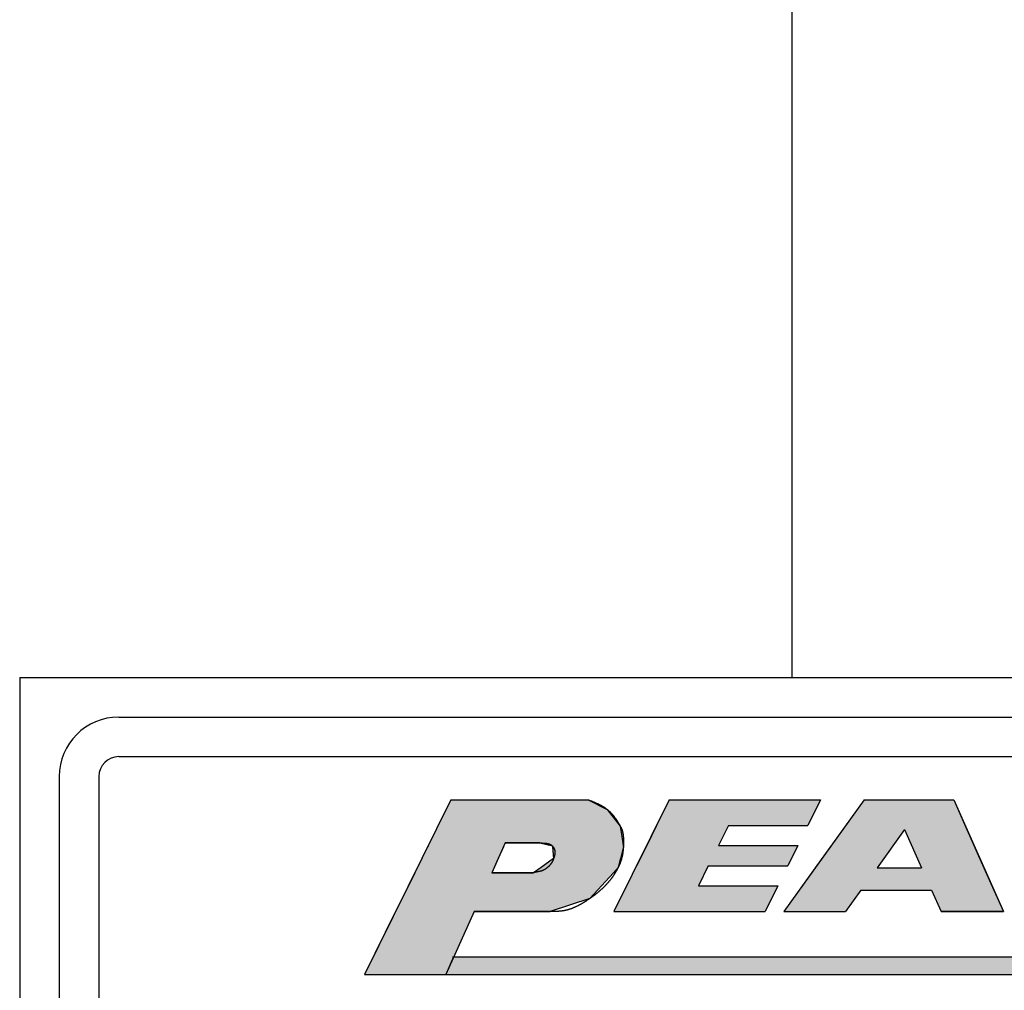
# Model space of a CAD drawing. Extents: x 256 to 649, y 176 to 459.
# Drawn here: x 405 to 430, y 266 to 290 of the extents above; entities that cross this region are included whole.
import ezdxf

# ---------------------------------------------------------------- set-up
doc = ezdxf.new("R2010")
doc.units = 0
doc.layers.add('ROGO', color=6, linetype='CONTINUOUS')
doc.layers.add('外形線', color=7, linetype='CONTINUOUS')

# ---------------------------------------------------------------- blocks, each defined once
blk = doc.blocks.new('*U74')
at = {"layer": 'ROGO', "color": 4, "linetype": 'CONTINUOUS'}
for p, q in [((415.951, 266.373), (415.751, 265.931)), ((415.951, 266.373), (442.153, 266.373)), ((442.153, 266.373), (441.933, 265.931)), ((415.751, 265.931), (441.933, 265.931))]:
    blk.add_line(p, q, dxfattribs=at)
for points in [[(415.951, 266.373), (415.751, 265.931), (441.933, 265.931)], [(415.951, 266.373), (415.951, 266.373), (442.153, 266.373)], [(415.751, 265.931), (415.751, 265.931), (441.933, 265.931)]]:
    blk.add_solid(points, dxfattribs=at)
at = {"layer": 'ROGO', "color": 4, "linetype": 'CONTINUOUS', "extrusion": (0, 0, -1)}
blk.add_solid([(-415.951, 266.373), (-442.153, 266.373), (-441.933, 265.931)], dxfattribs=at)
blk = doc.blocks.new('*U76')
at = {"layer": 'ROGO', "color": 4, "linetype": 'CONTINUOUS'}
for p, q in [((426.321, 270.342), (425.777, 269.588)), ((426.321, 270.342), (428.579, 270.342)), ((428.579, 270.342), (428.914, 269.588)), ((425.777, 269.588), (425.082, 268.624)), ((428.914, 269.588), (429.343, 268.624)), ((425.082, 268.624), (424.673, 268.057)), ((426.645, 268.624), (427.769, 268.624)), ((429.343, 268.624), (429.594, 268.057)), ((424.673, 268.057), (424.285, 267.519)), ((426.236, 268.057), (425.849, 267.519)), ((426.236, 268.057), (428.02, 268.057)), ((428.02, 268.057), (428.259, 267.519)), ((429.594, 268.057), (429.833, 267.519)), ((424.285, 267.519), (425.849, 267.519)), ((428.259, 267.519), (429.833, 267.519))]:
    blk.add_line(p, q, dxfattribs=at)
for points in [[(426.321, 270.342), (425.777, 269.588), (428.914, 269.588)], [(426.321, 270.342), (426.321, 270.342), (428.579, 270.342)], [(425.777, 269.588), (425.082, 268.624), (426.645, 268.624)], [(427.34, 269.588), (427.769, 268.624), (429.343, 268.624)], [(425.082, 268.624), (424.673, 268.057), (429.594, 268.057)], [(426.645, 268.624), (426.645, 268.624), (427.769, 268.624)], [(424.673, 268.057), (424.285, 267.519), (425.849, 267.519)], [(426.236, 268.057), (426.236, 268.057), (428.02, 268.057)], [(428.02, 268.057), (428.259, 267.519), (429.833, 267.519)], [(424.285, 267.519), (424.285, 267.519), (425.849, 267.519)], [(428.259, 267.519), (428.259, 267.519), (429.833, 267.519)]]:
    blk.add_solid(points, dxfattribs=at)
at = {"layer": 'ROGO', "color": 4, "linetype": 'CONTINUOUS', "extrusion": (0, 0, -1)}
for points in [[(-426.321, 270.342), (-428.579, 270.342), (-428.914, 269.588)], [(-425.777, 269.588), (-427.34, 269.588), (-426.645, 268.624)], [(-427.34, 269.588), (-428.914, 269.588), (-429.343, 268.624)], [(-425.082, 268.624), (-429.343, 268.624), (-429.594, 268.057)], [(-424.673, 268.057), (-426.236, 268.057), (-425.849, 267.519)], [(-428.02, 268.057), (-429.594, 268.057), (-429.833, 267.519)]]:
    blk.add_solid(points, dxfattribs=at)
blk = doc.blocks.new('*U77')
at = {"layer": 'ROGO', "color": 4, "linetype": 'CONTINUOUS'}
for p, q in [((415.883, 270.342), (415.762, 270.099)), ((415.883, 270.342), (419.349, 270.342)), ((419.349, 270.342), (419.828, 270.099)), ((415.762, 270.099), (415.555, 269.679)), ((419.828, 270.099), (420.159, 269.679)), ((415.555, 269.679), (415.343, 269.251)), ((420.159, 269.679), (420.223, 269.251)), ((415.343, 269.251), (415.305, 269.175)), ((417.252, 269.251), (417.218, 269.175)), ((417.252, 269.251), (418.125, 269.251)), ((418.125, 269.251), (418.446, 269.175)), ((420.223, 269.251), (420.234, 269.175)), ((415.294, 269.152), (415.15, 268.862)), ((415.305, 269.175), (415.294, 269.152)), ((417.208, 269.152), (417.077, 268.862)), ((417.218, 269.175), (417.208, 269.152)), ((418.446, 269.175), (418.448, 269.152)), ((418.448, 269.152), (418.476, 268.862)), ((420.238, 269.152), (420.165, 268.862)), ((420.234, 269.175), (420.238, 269.152)), ((415.15, 268.862), (415.038, 268.634)), ((417.077, 268.862), (416.974, 268.634)), ((418.476, 268.862), (418.159, 268.634)), ((420.165, 268.862), (420.108, 268.634)), ((415.038, 268.634), (414.971, 268.5)), ((416.974, 268.634), (416.913, 268.5)), ((418.159, 268.634), (417.972, 268.5)), ((420.108, 268.634), (419.985, 268.5)), ((414.971, 268.5), (414.649, 267.849)), ((416.913, 268.5), (417.972, 268.5)), ((419.985, 268.5), (419.389, 267.849)), ((414.649, 267.849), (414.486, 267.519)), ((419.389, 267.849), (418.386, 267.519)), ((414.486, 267.519), (413.7, 265.931)), ((416.469, 267.519), (415.751, 265.931)), ((416.469, 267.519), (418.386, 267.519)), ((413.7, 265.931), (415.751, 265.931))]:
    blk.add_line(p, q, dxfattribs=at)
for points in [[(415.883, 270.342), (415.762, 270.099), (419.828, 270.099)], [(415.883, 270.342), (415.883, 270.342), (419.349, 270.342)], [(415.762, 270.099), (415.555, 269.679), (420.159, 269.679)], [(415.555, 269.679), (415.343, 269.251), (420.223, 269.251)], [(415.343, 269.251), (415.305, 269.175), (417.218, 269.175)], [(417.252, 269.251), (417.252, 269.251), (418.125, 269.251)], [(418.125, 269.251), (418.446, 269.175), (420.234, 269.175)], [(415.294, 269.152), (415.15, 268.862), (417.077, 268.862)], [(415.305, 269.175), (415.294, 269.152), (417.208, 269.152)], [(418.446, 269.175), (418.448, 269.152), (420.238, 269.152)], [(418.448, 269.152), (418.476, 268.862), (420.165, 268.862)], [(415.15, 268.862), (415.038, 268.634), (416.974, 268.634)], [(418.476, 268.862), (418.159, 268.634), (420.108, 268.634)], [(415.038, 268.634), (414.971, 268.5), (416.913, 268.5)], [(418.159, 268.634), (417.972, 268.5), (419.985, 268.5)], [(414.971, 268.5), (414.649, 267.849), (419.389, 267.849)], [(416.913, 268.5), (416.913, 268.5), (417.972, 268.5)], [(414.649, 267.849), (414.486, 267.519), (418.386, 267.519)], [(414.486, 267.519), (413.7, 265.931), (415.751, 265.931)], [(416.469, 267.519), (416.469, 267.519), (418.386, 267.519)], [(413.7, 265.931), (413.7, 265.931), (415.751, 265.931)]]:
    blk.add_solid(points, dxfattribs=at)
at = {"layer": 'ROGO', "color": 4, "linetype": 'CONTINUOUS', "extrusion": (0, 0, -1)}
for points in [[(-415.883, 270.342), (-419.349, 270.342), (-419.828, 270.099)], [(-415.762, 270.099), (-419.828, 270.099), (-420.159, 269.679)], [(-415.555, 269.679), (-420.159, 269.679), (-420.223, 269.251)], [(-415.343, 269.251), (-417.252, 269.251), (-417.218, 269.175)], [(-418.125, 269.251), (-420.223, 269.251), (-420.234, 269.175)], [(-415.294, 269.152), (-417.208, 269.152), (-417.077, 268.862)], [(-415.305, 269.175), (-417.218, 269.175), (-417.208, 269.152)], [(-418.446, 269.175), (-420.234, 269.175), (-420.238, 269.152)], [(-418.448, 269.152), (-420.238, 269.152), (-420.165, 268.862)], [(-415.15, 268.862), (-417.077, 268.862), (-416.974, 268.634)], [(-418.476, 268.862), (-420.165, 268.862), (-420.108, 268.634)], [(-415.038, 268.634), (-416.974, 268.634), (-416.913, 268.5)], [(-418.159, 268.634), (-420.108, 268.634), (-419.985, 268.5)], [(-414.971, 268.5), (-419.985, 268.5), (-419.389, 267.849)], [(-414.649, 267.849), (-419.389, 267.849), (-418.386, 267.519)], [(-414.486, 267.519), (-416.469, 267.519), (-415.751, 265.931)]]:
    blk.add_solid(points, dxfattribs=at)
blk = doc.blocks.new('*U78')
at = {"layer": 'ROGO', "color": 4, "linetype": 'CONTINUOUS'}
for p, q in [((421.397, 270.342), (421.077, 269.696)), ((421.397, 270.342), (425.215, 270.342)), ((425.215, 270.342), (424.895, 269.696)), ((421.077, 269.696), (420.827, 269.19)), ((422.888, 269.696), (422.638, 269.19)), ((422.888, 269.696), (424.895, 269.696)), ((420.827, 269.19), (420.57, 268.672)), ((422.638, 269.19), (424.645, 269.19)), ((424.645, 269.19), (424.388, 268.672)), ((420.57, 268.672), (420.32, 268.166)), ((422.382, 268.672), (422.132, 268.166)), ((422.382, 268.672), (424.388, 268.672)), ((420.32, 268.166), (420, 267.519)), ((422.132, 268.166), (424.138, 268.166)), ((424.138, 268.166), (423.818, 267.519)), ((420, 267.519), (423.818, 267.519))]:
    blk.add_line(p, q, dxfattribs=at)
for points in [[(421.397, 270.342), (421.077, 269.696), (424.895, 269.696)], [(421.397, 270.342), (421.397, 270.342), (425.215, 270.342)], [(421.077, 269.696), (420.827, 269.19), (422.638, 269.19)], [(422.888, 269.696), (422.888, 269.696), (424.895, 269.696)], [(420.827, 269.19), (420.57, 268.672), (424.388, 268.672)], [(422.638, 269.19), (422.638, 269.19), (424.645, 269.19)], [(420.57, 268.672), (420.32, 268.166), (422.132, 268.166)], [(422.382, 268.672), (422.382, 268.672), (424.388, 268.672)], [(420.32, 268.166), (420, 267.519), (423.818, 267.519)], [(422.132, 268.166), (422.132, 268.166), (424.138, 268.166)], [(420, 267.519), (420, 267.519), (423.818, 267.519)]]:
    blk.add_solid(points, dxfattribs=at)
at = {"layer": 'ROGO', "color": 4, "linetype": 'CONTINUOUS', "extrusion": (0, 0, -1)}
for points in [[(-421.397, 270.342), (-425.215, 270.342), (-424.895, 269.696)], [(-421.077, 269.696), (-422.888, 269.696), (-422.638, 269.19)], [(-420.827, 269.19), (-424.645, 269.19), (-424.388, 268.672)], [(-420.57, 268.672), (-422.382, 268.672), (-422.132, 268.166)], [(-420.32, 268.166), (-424.138, 268.166), (-423.818, 267.519)]]:
    blk.add_solid(points, dxfattribs=at)

msp = doc.modelspace()

# ---------------------------------------------------------------- linework, layer by layer
at = {"layer": 'ROGO', "color": 4}
for p, q in [((415.883, 270.342), (413.7, 265.931)), ((415.883, 270.342), (419.349, 270.342)), ((421.397, 270.342), (420, 267.519)), ((421.397, 270.342), (425.215, 270.342)), ((426.321, 270.342), (424.285, 267.519)), ((425.215, 270.342), (424.895, 269.696)), ((426.321, 270.342), (428.579, 270.342)), ((428.579, 270.342), (429.833, 267.519)), ((422.888, 269.696), (422.638, 269.19)), ((422.888, 269.696), (424.895, 269.696)), ((427.34, 269.588), (426.645, 268.624)), ((427.34, 269.588), (427.769, 268.624)), ((417.252, 269.251), (416.913, 268.5)), ((418.125, 269.251), (417.252, 269.251)), ((422.638, 269.19), (424.645, 269.19)), ((424.645, 269.19), (424.388, 268.672)), ((422.382, 268.672), (422.132, 268.166)), ((422.382, 268.672), (424.388, 268.672)), ((426.645, 268.624), (427.769, 268.624)), ((417.972, 268.5), (416.913, 268.5)), ((422.132, 268.166), (424.138, 268.166)), ((424.138, 268.166), (423.818, 267.519)), ((426.236, 268.057), (425.849, 267.519)), ((426.236, 268.057), (428.02, 268.057)), ((428.02, 268.057), (428.259, 267.519)), ((416.469, 267.519), (415.751, 265.931)), ((418.386, 267.519), (416.469, 267.519)), ((420, 267.519), (423.818, 267.519)), ((424.285, 267.519), (425.849, 267.519)), ((429.833, 267.519), (428.259, 267.519)), ((415.92, 266.373), (442.153, 266.373)), ((413.7, 265.931), (443.558, 265.931))]:
    msp.add_line(p, q, dxfattribs=at)
for points in [[(419.349, 270.342, 0), (419.358, 270.339, 0), (419.367, 270.336, 0), (419.376, 270.332, 0), (419.385, 270.329, 0), (419.394, 270.325, 0), (419.403, 270.322, 0), (419.412, 270.319, 0), (419.421, 270.315, 0), (419.43, 270.312, 0), (419.439, 270.308, 0), (419.448, 270.305, 0), (419.457, 270.301, 0), (419.466, 270.298, 0), (419.475, 270.294, 0), (419.484, 270.29, 0), (419.493, 270.287, 0), (419.502, 270.283, 0), (419.51, 270.279, 0), (419.519, 270.276, 0), (419.528, 270.272, 0), (419.537, 270.268, 0), (419.546, 270.264, 0), (419.555, 270.26, 0), (419.563, 270.256, 0), (419.572, 270.252, 0), (419.581, 270.248, 0), (419.589, 270.244, 0), (419.598, 270.24, 0), (419.607, 270.235, 0), (419.615, 270.231, 0), (419.624, 270.227, 0), (419.633, 270.222, 0), (419.641, 270.218, 0), (419.65, 270.214, 0), (419.658, 270.209, 0), (419.667, 270.204, 0), (419.675, 270.2, 0), (419.684, 270.195, 0), (419.692, 270.19, 0), (419.7, 270.185, 0), (419.709, 270.18, 0), (419.717, 270.175, 0), (419.725, 270.17, 0), (419.733, 270.165, 0), (419.742, 270.16, 0), (419.75, 270.155, 0), (419.758, 270.149, 0), (419.766, 270.144, 0), (419.774, 270.139, 0), (419.782, 270.133, 0), (419.79, 270.127, 0), (419.798, 270.122, 0), (419.806, 270.116, 0), (419.813, 270.11, 0), (419.821, 270.104, 0), (419.829, 270.098, 0), (419.836, 270.093, 0), (419.844, 270.086, 0), (419.851, 270.08, 0), (419.859, 270.074, 0), (419.866, 270.068, 0), (419.873, 270.062, 0), (419.881, 270.055, 0), (419.888, 270.049, 0), (419.895, 270.042, 0), (419.902, 270.036, 0), (419.909, 270.029, 0), (419.916, 270.022, 0), (419.922, 270.015, 0), (419.929, 270.008, 0), (419.936, 270.001, 0), (419.942, 269.994, 0), (419.949, 269.987, 0), (419.955, 269.98, 0), (419.961, 269.973, 0), (419.967, 269.966, 0), (419.974, 269.958, 0), (419.98, 269.951, 0), (419.986, 269.943, 0), (419.991, 269.936, 0), (419.997, 269.928, 0), (420.003, 269.92, 0), (420.009, 269.913, 0), (420.014, 269.905, 0), (420.02, 269.897, 0), (420.026, 269.889, 0), (420.031, 269.881, 0), (420.037, 269.874, 0), (420.042, 269.866, 0), (420.047, 269.858, 0), (420.053, 269.85, 0), (420.058, 269.842, 0), (420.063, 269.833, 0), (420.069, 269.825, 0), (420.074, 269.817, 0), (420.079, 269.809, 0), (420.084, 269.801, 0), (420.09, 269.793, 0), (420.095, 269.785, 0), (420.1, 269.776, 0), (420.105, 269.768, 0), (420.11, 269.76, 0), (420.116, 269.752, 0), (420.121, 269.744, 0), (420.126, 269.735, 0), (420.131, 269.727, 0), (420.136, 269.719, 0), (420.141, 269.71, 0), (420.146, 269.702, 0), (420.151, 269.694, 0), (420.155, 269.685, 0), (420.16, 269.677, 0), (420.165, 269.668, 0), (420.169, 269.66, 0), (420.173, 269.651, 0), (420.178, 269.643, 0), (420.182, 269.634, 0), (420.186, 269.626, 0), (420.189, 269.617, 0), (420.193, 269.608, 0), (420.197, 269.599, 0), (420.2, 269.59, 0), (420.203, 269.581, 0), (420.206, 269.572, 0), (420.209, 269.563, 0), (420.212, 269.554, 0), (420.214, 269.545, 0), (420.217, 269.535, 0), (420.219, 269.526, 0), (420.221, 269.517, 0), (420.223, 269.507, 0), (420.225, 269.498, 0), (420.226, 269.489, 0), (420.228, 269.479, 0), (420.23, 269.47, 0), (420.231, 269.46, 0), (420.232, 269.45, 0), (420.233, 269.441, 0), (420.234, 269.431, 0), (420.235, 269.421, 0), (420.236, 269.412, 0), (420.237, 269.402, 0), (420.238, 269.392, 0), (420.238, 269.383, 0), (420.239, 269.373, 0), (420.239, 269.363, 0), (420.24, 269.353, 0), (420.24, 269.343, 0), (420.24, 269.334, 0), (420.241, 269.324, 0), (420.241, 269.314, 0), (420.241, 269.304, 0), (420.241, 269.295, 0), (420.241, 269.285, 0), (420.241, 269.275, 0), (420.241, 269.265, 0), (420.241, 269.255, 0), (420.241, 269.246, 0), (420.241, 269.236, 0), (420.241, 269.226, 0), (420.24, 269.216, 0), (420.24, 269.207, 0), (420.24, 269.197, 0), (420.239, 269.187, 0), (420.239, 269.178, 0), (420.239, 269.168, 0), (420.238, 269.158, 0), (420.238, 269.149, 0), (420.237, 269.139, 0), (420.236, 269.129, 0), (420.236, 269.12, 0), (420.235, 269.11, 0), (420.234, 269.1, 0), (420.233, 269.091, 0), (420.232, 269.081, 0), (420.231, 269.072, 0), (420.23, 269.062, 0), (420.229, 269.052, 0), (420.228, 269.043, 0), (420.227, 269.033, 0), (420.226, 269.024, 0), (420.224, 269.014, 0), (420.223, 269.005, 0), (420.222, 268.995, 0), (420.22, 268.986, 0), (420.218, 268.976, 0), (420.217, 268.967, 0), (420.215, 268.958, 0), (420.213, 268.948, 0), (420.212, 268.939, 0), (420.21, 268.929, 0), (420.208, 268.92, 0), (420.206, 268.911, 0), (420.203, 268.901, 0), (420.201, 268.892, 0), (420.199, 268.883, 0), (420.197, 268.873, 0), (420.194, 268.864, 0), (420.192, 268.855, 0), (420.189, 268.846, 0), (420.187, 268.836, 0), (420.184, 268.827, 0), (420.181, 268.818, 0), (420.178, 268.809, 0), (420.175, 268.8, 0), (420.172, 268.791, 0), (420.169, 268.782, 0), (420.166, 268.773, 0), (420.163, 268.763, 0), (420.159, 268.754, 0), (420.156, 268.745, 0), (420.153, 268.736, 0), (420.149, 268.727, 0), (420.145, 268.718, 0), (420.142, 268.71, 0), (420.138, 268.701, 0), (420.134, 268.692, 0), (420.131, 268.683, 0), (420.127, 268.674, 0), (420.123, 268.665, 0), (420.119, 268.656, 0), (420.115, 268.648, 0), (420.11, 268.639, 0), (420.106, 268.63, 0), (420.102, 268.621, 0), (420.098, 268.613, 0), (420.093, 268.604, 0), (420.089, 268.595, 0), (420.084, 268.587, 0), (420.08, 268.578, 0), (420.075, 268.57, 0), (420.071, 268.561, 0), (420.066, 268.553, 0), (420.061, 268.544, 0), (420.056, 268.536, 0), (420.051, 268.528, 0), (420.047, 268.519, 0), (420.042, 268.511, 0), (420.037, 268.503, 0), (420.032, 268.494, 0), (420.026, 268.486, 0), (420.021, 268.478, 0), (420.016, 268.47, 0), (420.011, 268.461, 0), (420.006, 268.453, 0), (420, 268.445, 0), (419.995, 268.437, 0), (419.989, 268.429, 0), (419.984, 268.421, 0), (419.978, 268.413, 0), (419.973, 268.405, 0), (419.967, 268.397, 0), (419.962, 268.389, 0), (419.956, 268.382, 0), (419.95, 268.374, 0), (419.945, 268.366, 0), (419.939, 268.358, 0), (419.933, 268.351, 0), (419.927, 268.343, 0), (419.921, 268.335, 0), (419.915, 268.328, 0), (419.909, 268.32, 0), (419.903, 268.313, 0), (419.897, 268.305, 0), (419.891, 268.298, 0), (419.885, 268.29, 0), (419.879, 268.283, 0), (419.872, 268.275, 0), (419.866, 268.268, 0), (419.86, 268.261, 0), (419.854, 268.253, 0), (419.847, 268.246, 0), (419.841, 268.239, 0), (419.834, 268.232, 0), (419.828, 268.225, 0), (419.822, 268.217, 0), (419.815, 268.21, 0), (419.808, 268.203, 0), (419.802, 268.196, 0), (419.795, 268.189, 0), (419.789, 268.182, 0), (419.782, 268.175, 0), (419.775, 268.168, 0), (419.769, 268.162, 0), (419.762, 268.155, 0), (419.755, 268.148, 0), (419.748, 268.141, 0), (419.741, 268.134, 0), (419.734, 268.128, 0), (419.728, 268.121, 0), (419.721, 268.114, 0), (419.714, 268.108, 0), (419.707, 268.101, 0), (419.7, 268.095, 0), (419.693, 268.088, 0), (419.685, 268.081, 0), (419.678, 268.075, 0), (419.671, 268.069, 0), (419.664, 268.062, 0), (419.657, 268.056, 0), (419.65, 268.049, 0), (419.643, 268.043, 0), (419.635, 268.037, 0), (419.628, 268.031, 0), (419.621, 268.024, 0), (419.613, 268.018, 0), (419.606, 268.012, 0), (419.599, 268.006, 0), (419.591, 268, 0), (419.584, 267.994, 0), (419.576, 267.988, 0), (419.569, 267.982, 0), (419.561, 267.976, 0), (419.554, 267.97, 0), (419.546, 267.964, 0), (419.539, 267.958, 0), (419.531, 267.952, 0), (419.524, 267.946, 0), (419.516, 267.94, 0), (419.508, 267.934, 0), (419.501, 267.929, 0), (419.493, 267.923, 0), (419.485, 267.917, 0), (419.478, 267.911, 0), (419.47, 267.906, 0), (419.462, 267.9, 0), (419.454, 267.894, 0), (419.447, 267.889, 0), (419.439, 267.883, 0), (419.431, 267.878, 0), (419.423, 267.872, 0), (419.415, 267.867, 0), (419.407, 267.861, 0), (419.399, 267.856, 0), (419.391, 267.85, 0), (419.383, 267.845, 0), (419.375, 267.839, 0), (419.367, 267.834, 0), (419.359, 267.828, 0), (419.351, 267.823, 0), (419.343, 267.818, 0), (419.335, 267.812, 0), (419.327, 267.807, 0), (419.319, 267.802, 0), (419.311, 267.797, 0), (419.303, 267.791, 0), (419.294, 267.786, 0), (419.286, 267.781, 0), (419.278, 267.776, 0), (419.27, 267.771, 0), (419.261, 267.765, 0), (419.253, 267.76, 0), (419.245, 267.755, 0), (419.237, 267.75, 0), (419.228, 267.745, 0), (419.22, 267.74, 0), (419.212, 267.735, 0), (419.203, 267.73, 0), (419.195, 267.725, 0), (419.186, 267.72, 0), (419.178, 267.715, 0), (419.169, 267.71, 0), (419.161, 267.705, 0), (419.153, 267.701, 0), (419.144, 267.696, 0), (419.136, 267.691, 0), (419.127, 267.686, 0), (419.118, 267.682, 0), (419.11, 267.677, 0), (419.101, 267.673, 0), (419.093, 267.668, 0), (419.084, 267.664, 0), (419.075, 267.659, 0), (419.067, 267.655, 0), (419.058, 267.65, 0), (419.049, 267.646, 0), (419.041, 267.642, 0), (419.032, 267.638, 0), (419.023, 267.634, 0), (419.014, 267.629, 0), (419.006, 267.625, 0), (418.997, 267.622, 0), (418.988, 267.618, 0), (418.979, 267.614, 0), (418.97, 267.61, 0), (418.961, 267.606, 0), (418.952, 267.603, 0), (418.943, 267.599, 0), (418.934, 267.596, 0), (418.925, 267.592, 0), (418.916, 267.589, 0), (418.907, 267.586, 0), (418.898, 267.583, 0), (418.889, 267.579, 0), (418.88, 267.576, 0), (418.871, 267.573, 0), (418.862, 267.571, 0), (418.853, 267.568, 0), (418.844, 267.565, 0), (418.835, 267.563, 0), (418.825, 267.56, 0), (418.816, 267.558, 0), (418.807, 267.555, 0), (418.798, 267.553, 0), (418.788, 267.551, 0), (418.779, 267.549, 0), (418.77, 267.547, 0), (418.76, 267.545, 0), (418.751, 267.543, 0), (418.742, 267.541, 0), (418.732, 267.54, 0), (418.723, 267.538, 0), (418.713, 267.537, 0), (418.704, 267.536, 0), (418.694, 267.534, 0), (418.685, 267.533, 0), (418.676, 267.532, 0), (418.666, 267.531, 0), (418.656, 267.53, 0), (418.647, 267.529, 0), (418.637, 267.528, 0), (418.628, 267.527, 0), (418.618, 267.526, 0), (418.609, 267.526, 0), (418.599, 267.525, 0), (418.589, 267.524, 0), (418.58, 267.524, 0), (418.57, 267.523, 0), (418.56, 267.523, 0), (418.551, 267.522, 0), (418.541, 267.522, 0), (418.531, 267.522, 0), (418.522, 267.521, 0), (418.512, 267.521, 0), (418.502, 267.521, 0), (418.493, 267.521, 0), (418.483, 267.52, 0), (418.473, 267.52, 0), (418.464, 267.52, 0), (418.454, 267.52, 0), (418.444, 267.52, 0), (418.434, 267.52, 0), (418.425, 267.52, 0), (418.415, 267.52, 0), (418.405, 267.519, 0), (418.395, 267.519, 0), (418.386, 267.519, 0)], [(418.125, 269.251, 0), (418.129, 269.251, 0), (418.134, 269.251, 0), (418.138, 269.251, 0), (418.142, 269.251, 0), (418.146, 269.251, 0), (418.15, 269.251, 0), (418.155, 269.251, 0), (418.159, 269.251, 0), (418.163, 269.251, 0), (418.167, 269.251, 0), (418.172, 269.251, 0), (418.176, 269.251, 0), (418.18, 269.251, 0), (418.184, 269.251, 0), (418.188, 269.25, 0), (418.192, 269.25, 0), (418.197, 269.25, 0), (418.201, 269.25, 0), (418.205, 269.25, 0), (418.209, 269.25, 0), (418.213, 269.25, 0), (418.217, 269.25, 0), (418.221, 269.25, 0), (418.226, 269.249, 0), (418.23, 269.249, 0), (418.234, 269.249, 0), (418.238, 269.249, 0), (418.242, 269.249, 0), (418.246, 269.248, 0), (418.25, 269.248, 0), (418.254, 269.248, 0), (418.258, 269.247, 0), (418.262, 269.247, 0), (418.266, 269.247, 0), (418.27, 269.246, 0), (418.274, 269.246, 0), (418.278, 269.246, 0), (418.282, 269.245, 0), (418.286, 269.245, 0), (418.29, 269.244, 0), (418.293, 269.243, 0), (418.297, 269.243, 0), (418.301, 269.242, 0), (418.305, 269.242, 0), (418.309, 269.241, 0), (418.312, 269.24, 0), (418.316, 269.24, 0), (418.32, 269.239, 0), (418.324, 269.238, 0), (418.327, 269.237, 0), (418.331, 269.236, 0), (418.335, 269.236, 0), (418.338, 269.235, 0), (418.342, 269.234, 0), (418.345, 269.233, 0), (418.349, 269.232, 0), (418.352, 269.231, 0), (418.356, 269.229, 0), (418.359, 269.228, 0), (418.363, 269.227, 0), (418.366, 269.226, 0), (418.37, 269.225, 0), (418.373, 269.223, 0), (418.376, 269.222, 0), (418.38, 269.22, 0), (418.383, 269.219, 0), (418.386, 269.217, 0), (418.389, 269.216, 0), (418.393, 269.214, 0), (418.396, 269.213, 0), (418.399, 269.211, 0), (418.402, 269.209, 0), (418.405, 269.208, 0), (418.408, 269.206, 0), (418.411, 269.204, 0), (418.414, 269.202, 0), (418.417, 269.2, 0), (418.42, 269.198, 0), (418.423, 269.196, 0), (418.425, 269.194, 0), (418.428, 269.191, 0), (418.431, 269.189, 0), (418.434, 269.187, 0), (418.436, 269.184, 0), (418.439, 269.182, 0), (418.442, 269.18, 0), (418.444, 269.177, 0), (418.447, 269.174, 0), (418.449, 269.172, 0), (418.452, 269.169, 0), (418.454, 269.166, 0), (418.456, 269.163, 0), (418.459, 269.16, 0), (418.461, 269.158, 0), (418.463, 269.155, 0), (418.465, 269.151, 0), (418.468, 269.148, 0), (418.47, 269.145, 0), (418.472, 269.142, 0), (418.474, 269.139, 0), (418.476, 269.136, 0), (418.478, 269.132, 0), (418.479, 269.129, 0), (418.481, 269.126, 0), (418.483, 269.122, 0), (418.485, 269.119, 0), (418.486, 269.115, 0), (418.488, 269.112, 0), (418.49, 269.108, 0), (418.491, 269.105, 0), (418.493, 269.101, 0), (418.494, 269.097, 0), (418.495, 269.094, 0), (418.497, 269.09, 0), (418.498, 269.086, 0), (418.499, 269.083, 0), (418.5, 269.079, 0), (418.501, 269.075, 0), (418.502, 269.071, 0), (418.503, 269.068, 0), (418.504, 269.064, 0), (418.505, 269.06, 0), (418.505, 269.056, 0), (418.506, 269.053, 0), (418.507, 269.049, 0), (418.507, 269.045, 0), (418.508, 269.041, 0), (418.508, 269.037, 0), (418.509, 269.034, 0), (418.509, 269.03, 0), (418.509, 269.026, 0), (418.509, 269.022, 0), (418.509, 269.019, 0), (418.51, 269.015, 0), (418.51, 269.011, 0), (418.509, 269.007, 0), (418.509, 269.003, 0), (418.509, 269, 0), (418.509, 268.996, 0), (418.509, 268.992, 0), (418.508, 268.989, 0), (418.508, 268.985, 0), (418.507, 268.981, 0), (418.507, 268.977, 0), (418.507, 268.974, 0), (418.506, 268.97, 0), (418.505, 268.966, 0), (418.505, 268.962, 0), (418.504, 268.959, 0), (418.503, 268.955, 0), (418.502, 268.951, 0), (418.502, 268.948, 0), (418.501, 268.944, 0), (418.5, 268.94, 0), (418.499, 268.937, 0), (418.498, 268.933, 0), (418.497, 268.929, 0), (418.496, 268.926, 0), (418.495, 268.922, 0), (418.494, 268.918, 0), (418.493, 268.915, 0), (418.492, 268.911, 0), (418.491, 268.907, 0), (418.49, 268.904, 0), (418.489, 268.9, 0), (418.487, 268.896, 0), (418.486, 268.893, 0), (418.485, 268.889, 0), (418.484, 268.885, 0), (418.483, 268.882, 0), (418.481, 268.878, 0), (418.48, 268.875, 0), (418.479, 268.871, 0), (418.478, 268.867, 0), (418.476, 268.864, 0), (418.475, 268.86, 0), (418.474, 268.857, 0), (418.473, 268.853, 0), (418.471, 268.85, 0), (418.47, 268.846, 0), (418.469, 268.842, 0), (418.467, 268.839, 0), (418.466, 268.835, 0), (418.465, 268.832, 0), (418.463, 268.828, 0), (418.462, 268.825, 0), (418.461, 268.821, 0), (418.459, 268.818, 0), (418.458, 268.814, 0), (418.456, 268.811, 0), (418.455, 268.807, 0), (418.453, 268.804, 0), (418.452, 268.8, 0), (418.45, 268.797, 0), (418.449, 268.794, 0), (418.447, 268.79, 0), (418.446, 268.787, 0), (418.444, 268.784, 0), (418.442, 268.78, 0), (418.441, 268.777, 0), (418.439, 268.774, 0), (418.437, 268.77, 0), (418.436, 268.767, 0), (418.434, 268.764, 0), (418.432, 268.76, 0), (418.43, 268.757, 0), (418.428, 268.754, 0), (418.426, 268.751, 0), (418.424, 268.748, 0), (418.422, 268.745, 0), (418.42, 268.741, 0), (418.418, 268.738, 0), (418.416, 268.735, 0), (418.414, 268.732, 0), (418.412, 268.729, 0), (418.409, 268.726, 0), (418.407, 268.723, 0), (418.405, 268.72, 0), (418.403, 268.717, 0), (418.4, 268.714, 0), (418.398, 268.711, 0), (418.396, 268.708, 0), (418.393, 268.705, 0), (418.391, 268.702, 0), (418.389, 268.7, 0), (418.386, 268.697, 0), (418.384, 268.694, 0), (418.381, 268.691, 0), (418.379, 268.688, 0), (418.376, 268.685, 0), (418.374, 268.683, 0), (418.371, 268.68, 0), (418.368, 268.677, 0), (418.366, 268.674, 0), (418.363, 268.672, 0), (418.36, 268.669, 0), (418.358, 268.666, 0), (418.355, 268.664, 0), (418.352, 268.661, 0), (418.35, 268.658, 0), (418.347, 268.656, 0), (418.344, 268.653, 0), (418.341, 268.651, 0), (418.338, 268.648, 0), (418.336, 268.645, 0), (418.333, 268.643, 0), (418.33, 268.64, 0), (418.327, 268.638, 0), (418.324, 268.635, 0), (418.321, 268.633, 0), (418.318, 268.63, 0), (418.316, 268.628, 0), (418.313, 268.625, 0), (418.31, 268.623, 0), (418.307, 268.62, 0), (418.304, 268.618, 0), (418.301, 268.616, 0), (418.298, 268.613, 0), (418.295, 268.611, 0), (418.292, 268.609, 0), (418.289, 268.606, 0), (418.286, 268.604, 0), (418.283, 268.602, 0), (418.28, 268.599, 0), (418.277, 268.597, 0), (418.274, 268.595, 0), (418.271, 268.593, 0), (418.268, 268.591, 0), (418.264, 268.588, 0), (418.261, 268.586, 0), (418.258, 268.584, 0), (418.255, 268.582, 0), (418.252, 268.58, 0), (418.249, 268.578, 0), (418.246, 268.576, 0), (418.242, 268.574, 0), (418.239, 268.572, 0), (418.236, 268.571, 0), (418.233, 268.569, 0), (418.229, 268.567, 0), (418.226, 268.565, 0), (418.223, 268.564, 0), (418.219, 268.562, 0), (418.216, 268.561, 0), (418.213, 268.559, 0), (418.209, 268.558, 0), (418.206, 268.556, 0), (418.202, 268.555, 0), (418.199, 268.553, 0), (418.195, 268.552, 0), (418.192, 268.551, 0), (418.188, 268.55, 0), (418.185, 268.548, 0), (418.181, 268.547, 0), (418.178, 268.546, 0), (418.174, 268.545, 0), (418.171, 268.544, 0), (418.167, 268.543, 0), (418.163, 268.542, 0), (418.16, 268.541, 0), (418.156, 268.54, 0), (418.152, 268.539, 0), (418.149, 268.538, 0), (418.145, 268.537, 0), (418.141, 268.537, 0), (418.138, 268.536, 0), (418.134, 268.535, 0), (418.13, 268.534, 0), (418.127, 268.533, 0), (418.123, 268.533, 0), (418.119, 268.532, 0), (418.116, 268.531, 0), (418.112, 268.53, 0), (418.108, 268.53, 0), (418.104, 268.529, 0), (418.101, 268.528, 0), (418.097, 268.528, 0), (418.093, 268.527, 0), (418.09, 268.526, 0), (418.086, 268.525, 0), (418.082, 268.525, 0), (418.078, 268.524, 0), (418.075, 268.523, 0), (418.071, 268.523, 0), (418.067, 268.522, 0), (418.063, 268.521, 0), (418.06, 268.521, 0), (418.056, 268.52, 0), (418.052, 268.519, 0), (418.048, 268.518, 0), (418.045, 268.518, 0), (418.041, 268.517, 0), (418.037, 268.516, 0), (418.034, 268.515, 0), (418.03, 268.514, 0), (418.026, 268.514, 0), (418.023, 268.513, 0), (418.019, 268.512, 0), (418.015, 268.511, 0), (418.012, 268.51, 0), (418.008, 268.509, 0), (418.004, 268.508, 0), (418.001, 268.507, 0), (417.997, 268.507, 0), (417.993, 268.506, 0), (417.99, 268.505, 0), (417.986, 268.504, 0), (417.983, 268.503, 0), (417.979, 268.502, 0), (417.975, 268.501, 0), (417.972, 268.5, 0)]]:
    msp.add_polyline3d(points, dxfattribs=at)
at = {"layer": '外形線'}
for p, q in [((424.495, 316.374), (424.495, 273.431)), ((404.995, 273.431), (455.995, 273.431)), ((404.995, 273.431), (404.995, 217.931)), ((407.495, 272.431), (453.495, 272.431)), ((407.495, 271.431), (453.495, 271.431)), ((405.995, 270.931), (405.995, 224.931)), ((406.995, 270.931), (406.995, 224.931))]:
    msp.add_line(p, q, dxfattribs=at)
for radius in [1.5, 0.5]:
    msp.add_arc((407.495, 270.931), radius, 90, 180, dxfattribs=at)

# ---------------------------------------------------------------- block references
at = {"layer": 'ROGO', "color": 4, "linetype": 'CONTINUOUS'}
for name in ['*U77', '*U78', '*U76', '*U74']:
    msp.add_blockref(name, (0, 0), dxfattribs=at)

doc.saveas('drawing.dxf')
